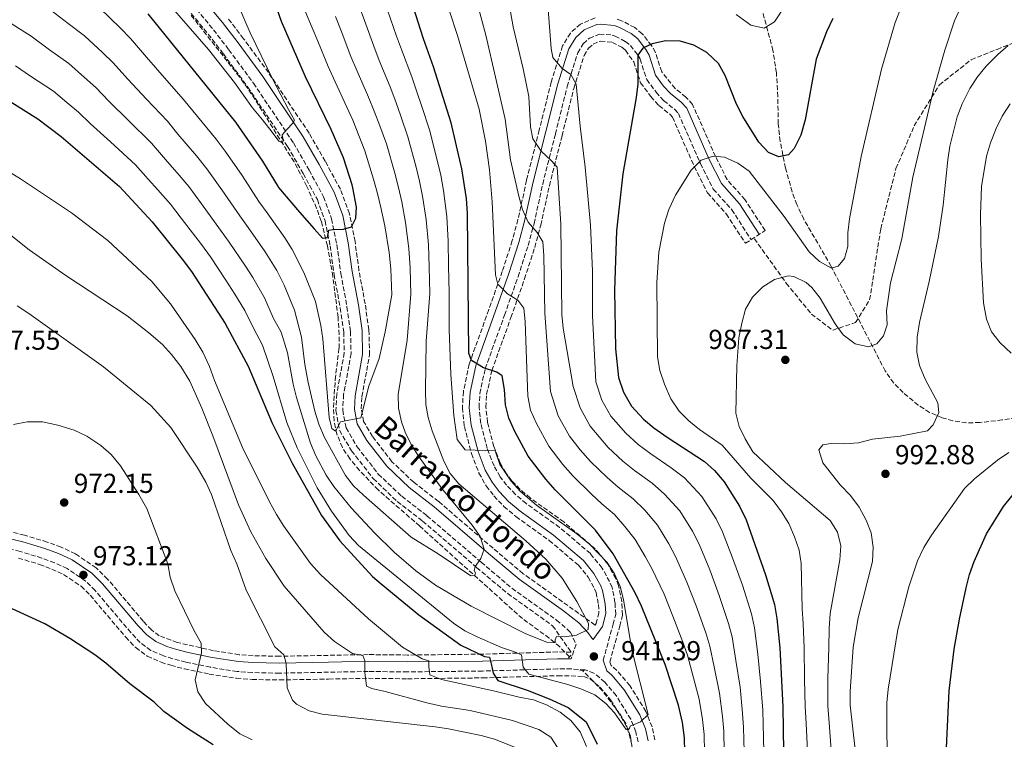
# Model space of a CAD drawing. Units: metres. Extents: x 569903 to 573337, y 4731099 to 4733448.
# Drawn here: x 570854 to 571213, y 4731610 to 4731872 of the extents above; entities that cross this region are included whole.
import ezdxf

# ---------------------------------------------------------------- set-up
doc = ezdxf.new("R2010")
doc.units = ezdxf.units.M
doc.header["$MEASUREMENT"] = 0
doc.linetypes.add('DGN Style 2', pattern=[1.739922, 1.043953, -0.695969])
doc.linetypes.add('DGN Style 3', pattern=[2.435891, 1.739922, -0.695969])
for name, color, linetype, lineweight in [('Barranco lineal', 142, 'DGN Style 3', 13), ('Camino', 7, 'DGN Style 3', 0), ('Cota de punto acotado terreno', 7, 'Continuous', 0), ('Curva de nivel directora', 30, 'Continuous', 30), ('Curva de nivel intermedia', 30, 'Continuous', 0), ('Límite de Concejo', 7, 'Continuous', 0), ('Margen derecho', 7, 'Continuous', 0), ('Pontón-alcantarilla (pasos de agua)', 1, 'DGN Style 2', 0), ('Punto acotado terreno (símbolo)', 7, 'Continuous', 0), ('Senda', 7, 'DGN Style 3', 0), ('Texto de arroyo-regatas y barrancos', 142, 'Continuous', 0), ('Zona arbolada', 92, 'DGN Style 3', 0)]:
    doc.layers.add(name, color=color, linetype=linetype, lineweight=lineweight)
doc.styles.add('Style-Arial', font='arial.ttf')

# ---------------------------------------------------------------- blocks, each defined once
blk = doc.blocks.new('5PATER')
at = {"layer": 'Límite de Concejo', "linetype": 'Continuous', "lineweight": 0}
h = blk.add_hatch(color=51, dxfattribs=at)
edge = h.paths.add_edge_path()
edge.add_ellipse((0, 0), major_axis=(-0.11, -0.111), ratio=0.999422, start_angle=0, end_angle=360)

msp = doc.modelspace()

# ---------------------------------------------------------------- linework, layer by layer
at = {"layer": 'Barranco lineal', "color": 142, "linetype": 'DGN Style 3', "lineweight": 13}
for points in [[(571222.15, 4731728.01, 992.21), (571212.29, 4731726.38, 991.68), (571204.17, 4731725.42, 991.02), (571199.24, 4731725.35, 990.46), (571194.32, 4731726.1, 989.86), (571190.45, 4731727.18, 989.39), (571185.84, 4731729.14, 988.82), (571181.67, 4731731.8, 988.25), (571176.2, 4731736.34, 987.29), (571172.72, 4731739.84, 986.44), (571169.63, 4731744.26, 985.61), (571149.92, 4731782.43, 980.3), (571139.93, 4731799.62, 978.16), (571137.42, 4731804.95, 977.58), (571135.71, 4731809.62, 977.1), (571133.29, 4731818.25, 976.29), (571131.33, 4731828.05, 975.45), (571130.61, 4731834.42, 974.92), (571130.47, 4731844.38, 974.03), (571129.94, 4731853.09, 973.2), (571128.7, 4731861.24, 972.1), (571125.03, 4731874.9, 968.24)], [(571054.46, 4731639.9, 941.99), (571050.91, 4731643.62, 940.14), (571047.1, 4731646.8, 939.59), (571037.31, 4731653.88, 938.36), (570999.86, 4731687.64, 933.57), (570984.75, 4731700.83, 931.53), (570977.86, 4731707.95, 930.77), (570974.42, 4731712.15, 930.41), (570971.65, 4731716.34, 930.14), (570969.67, 4731721.15, 929.86), (570968.65, 4731726.04, 929.18), (570968.42, 4731730.98, 928.49), (570969.03, 4731741.06, 927.85), (570970.43, 4731752.54, 927.22), (570970.51, 4731757.52, 926.87), (570970.07, 4731763.86, 926.41), (570968.17, 4731778.7, 925.39), (570966.21, 4731789.97, 924.76), (570963.95, 4731798.96, 924), (570962.26, 4731803.63, 923.44), (570958.62, 4731811.78, 922.58), (570954.02, 4731820.6, 921.68), (570938.54, 4731845.31, 918.62), (570934.14, 4731851.56, 917.91), (570916.52, 4731874.01, 915.64)], [(571077.32, 4731606.75, 946.22), (571076.78, 4731610.97, 945.67), (571075, 4731615.6, 945.05), (571072.49, 4731619.64, 944.48), (571066.51, 4731627.57, 943.32), (571059.22, 4731634.93, 941.99)]]:
    msp.add_polyline3d(points, dxfattribs=at)
at = {"layer": 'Camino', "color": 7, "linetype": 'DGN Style 3', "lineweight": 0}
for points in [[(570918.45, 4731876.22, 915.76), (570924.66, 4731868.76, 916.13), (570930.24, 4731861.46, 916.78), (570939.22, 4731849.28, 918.43), (570953.81, 4731827.48, 921.09), (570959.53, 4731817.52, 922.52), (570964.81, 4731807.79, 923.59), (570967.73, 4731799.78, 924.41), (570969.66, 4731790.34, 925.19), (570971.09, 4731779.82, 926.75), (570973.33, 4731767.67, 927.41), (570974.62, 4731758.68, 927.79), (570974.83, 4731750.64, 928.19)], [(571066.79, 4731638.71, 942.33), (571070.39, 4731651.82, 942.54), (571071.34, 4731655.45, 943.11), (571071.08, 4731659.8, 943.58), (571069.99, 4731665.22, 943.85), (571069.1, 4731667.42, 943.88), (571066.38, 4731672.36, 943.95), (571062.09, 4731677.6, 944.03), (571050.86, 4731687.18, 944.14), (571038.67, 4731695.91, 944.53), (571034.74, 4731699.24, 944.56), (571031.57, 4731702.57, 944.52), (571029.21, 4731705.67, 944.58), (571026.97, 4731709.61, 944.87), (571024.51, 4731715.95, 945.55), (571022.12, 4731725.13, 946.63), (571021.5, 4731730.94, 947.66), (571021.79, 4731735.98, 948.66), (571023.74, 4731745.1, 950.48), (571030.77, 4731764.6, 954.23), (571035.71, 4731778.64, 956.43), (571039.4, 4731790.07, 958.71), (571041.58, 4731798.04, 960.32), (571044.71, 4731812.44, 963.26), (571049.34, 4731830.73, 966.89), (571053.64, 4731848.02, 969.45), (571057.52, 4731860.35, 971.82), (571059.52, 4731863.65, 972.75), (571061.76, 4731865.64, 973.49), (571065.37, 4731867.16, 974.35), (571070.02, 4731866.83, 974.83), (571071.12, 4731866.47, 974.94), (571074.95, 4731864.46, 975.28), (571076.68, 4731863.03, 975.5), (571079.36, 4731859.61, 975.94), (571080.23, 4731858.04, 976.17), (571082.66, 4731850.59, 976.91), (571086.07, 4731845.96, 977.07), (571088.82, 4731842.9, 977.17), (571092.79, 4731839.78, 977.53), (571094.19, 4731838.19, 977.8), (571102.27, 4731819.92, 979.8), (571106.93, 4731810.63, 981.47), (571113.66, 4731803.09, 982.89), (571120.72, 4731792.19, 983.59)], [(570974.83, 4731750.64, 928.19), (570972.12, 4731735.66, 928.94), (570971.79, 4731729.99, 929.49), (570973, 4731723.49, 929.96), (570977.05, 4731716.58, 930.44), (570984.76, 4731706.64, 930.87), (570993.29, 4731698.53, 931.96), (571002.5, 4731691.45, 933.35), (571022.24, 4731674.47, 935.73), (571033.51, 4731664.97, 936.73), (571049.79, 4731653.33, 938.75), (571054.83, 4731648.97, 939.57), (571056.87, 4731644.57, 940.99), (571055.05, 4731639.2, 942.37)], [(570881.53, 4731664.13, 973), (570877.95, 4731667.62, 973.11), (570871.24, 4731672.16, 973.15), (570866.69, 4731674.29, 973.17), (570862.02, 4731676.01, 973.15), (570854.12, 4731678.41, 972.84), (570849.27, 4731679.56, 972.43)], [(571079.5, 4731608.89, 946.19), (571078.68, 4731612.56, 945.69), (571076.83, 4731617.17, 945.02), (571071.5, 4731625.8, 943.8), (571067.36, 4731630.66, 943.2), (571063.42, 4731634.03, 942.76), (571060.17, 4731635.22, 942.49), (571055.17, 4731635.54, 942.35), (571050.16, 4731635.56, 942.78), (571022.79, 4731634.77, 949.4), (570995.39, 4731634.45, 956.41), (570981.11, 4731634.62, 961.13), (570971.48, 4731634.43, 963.87), (570966.6, 4731634.34, 964.92), (570948.72, 4731634, 967.36), (570938.84, 4731634.2, 968.92), (570933.31, 4731634.61, 969.77), (570923.51, 4731636.14, 971.12), (570914.59, 4731638, 971.72), (570909.76, 4731639.26, 971.86), (570906.39, 4731640.3, 971.93), (570901.77, 4731642.31, 971.98), (570897.95, 4731645.18, 972.07), (570894.48, 4731648.81, 972.25), (570881.53, 4731664.13, 973)]]:
    msp.add_polyline3d(points, dxfattribs=at)
at = {"layer": 'Curva de nivel directora', "color": 30, "linetype": 'Continuous', "lineweight": 30, "flags": 128}
for points, elevation in [([(570900.72, 4731874.57), (570932.7, 4731835.05), (570942.47, 4731820.83), (570948.24, 4731811.39), (570948.39, 4731811.18), (570956.01, 4731802.16), (570961.41, 4731796.09), (570964.38, 4731792.66), (570966.25, 4731792.95), (570966.75, 4731795.62), (570968.08, 4731795.9), (570972.08, 4731795.95), (570975, 4731796.79), (570976.56, 4731800), (570976.78, 4731804.01), (570975.51, 4731811.03), (570975.2, 4731812.16), (570972.02, 4731821.98), (570967.59, 4731832.35), (570958.19, 4731851.61), (570949.4, 4731871.77), (570935.03, 4731913.06)], 925), ([(571096.39, 4731610.34), (571095.71, 4731615.96), (571094.27, 4731622.3), (571089.43, 4731637.18), (571080.7, 4731658.39), (571078.38, 4731663.35), (571070.39, 4731677.52), (571063.95, 4731686.17), (571049.27, 4731700.83), (571045.83, 4731704.76), (571039.4, 4731713.15), (571034.52, 4731722.18), (571032.31, 4731727.02), (571031.17, 4731731.89), (571030.83, 4731737.54), (571029.97, 4731742.52), (571028.03, 4731743.85), (571023.14, 4731745.38), (571018.69, 4731748.04), (571017.75, 4731750.75), (571017.26, 4731801.72), (571016.97, 4731807.15), (571015.22, 4731817.95), (571011.27, 4731834.83), (571004.84, 4731855.26), (571001.21, 4731865.41), (570994.64, 4731886.06)], 950), ([(571150.51, 4731872.85), (571148.18, 4731867.99), (571144.5, 4731857.99), (571140.46, 4731835.85), (571138.82, 4731830.28), (571136.39, 4731825.38), (571134.38, 4731823.09), (571130.88, 4731822.37), (571127.01, 4731823.91), (571123.56, 4731827.72), (571117.71, 4731837.14), (571115.36, 4731841.56), (571111.3, 4731852.08), (571108.83, 4731856.43), (571104.57, 4731860.49), (571099.84, 4731863.19), (571094.82, 4731864.57), (571089.51, 4731864.67), (571084.62, 4731863.62), (571081.24, 4731861.99), (571079.46, 4731859.48), (571079.36, 4731849.06), (571078.85, 4731844.07), (571073.96, 4731816.23), (571071.59, 4731795.38), (571070.84, 4731773.76), (571071.23, 4731752.34), (571072.37, 4731741.82), (571074.24, 4731736.52), (571077.13, 4731731.45), (571081.44, 4731726.71), (571085.27, 4731723.51), (571090.05, 4731720.09), (571103.71, 4731711.25), (571107.43, 4731707.91), (571110.88, 4731703.76), (571116.54, 4731694.88), (571118.93, 4731689.97), (571126.01, 4731669.85), (571129.2, 4731659.08), (571130.08, 4731653.91), (571131.2, 4731643.18), (571132.25, 4731621.67), (571132.55, 4731605.36)], 975), ([(570846.83, 4731844.89), (570860.64, 4731836.21), (570869.1, 4731829.75), (570890.39, 4731811.54), (570902.32, 4731798.65), (570913.25, 4731785.08), (570916.58, 4731780.58), (570928.95, 4731761.63), (570937.27, 4731746.05), (570946.02, 4731725.2), (570953.33, 4731710.56), (570964.01, 4731691.54), (570970.74, 4731682.33), (570982.61, 4731669.32), (570985.77, 4731666.53), (570999.52, 4731655.25), (571014.85, 4731644.24), (571023.43, 4731640.07), (571025.3, 4731639.83), (571025.86, 4731637.44), (571026.7, 4731633.98), (571028.33, 4731631.33), (571039.04, 4731627.73), (571047.08, 4731624.63), (571054.04, 4731621.51), (571060.51, 4731616.26), (571064.6, 4731608.04)], 950), ([(571214.5, 4731503.85), (571201.73, 4731519.89), (571199.18, 4731524.19), (571196.64, 4731529.46), (571194.76, 4731534.54), (571191.92, 4731545.04), (571191.1, 4731549.97), (571190.66, 4731555.67), (571190.9, 4731583.42), (571192.98, 4731627.51), (571194.77, 4731642.79), (571196.71, 4731653.64), (571199.21, 4731665.08), (571200.39, 4731669.94), (571202.02, 4731674.69), (571206.57, 4731684.8), (571212.79, 4731694.81), (571222.84, 4731707.39)], 1000), ([(570924.55, 4731607.86), (570915.15, 4731613.75), (570906.56, 4731620), (570902.96, 4731623.47), (570894.16, 4731630.04), (570885.36, 4731637.68), (570881.34, 4731640.65), (570872.28, 4731646.65), (570863.12, 4731651.98), (570848.05, 4731658.95)], 975), ([(571096.51, 4731605.34), (571096.39, 4731610.34)], 950)]:
    msp.add_lwpolyline(points, dxfattribs=dict(at, elevation=elevation))
at = {"layer": 'Curva de nivel intermedia', "color": 30, "linetype": 'Continuous', "lineweight": 0, "flags": 128}
for points, elevation in [([(571005.22, 4731892.38), (571013.64, 4731866.62), (571021.51, 4731839.77), (571023.9, 4731828.07), (571025.32, 4731817.59), (571026.25, 4731805.94), (571027.47, 4731779.33), (571028.37, 4731775.94), (571031.86, 4731772.36), (571035.63, 4731770.14), (571037.82, 4731767.11), (571038.33, 4731762.13), (571039.33, 4731735.07), (571040.32, 4731729.98), (571042.46, 4731725.05), (571046.95, 4731716.81), (571052.09, 4731710.1), (571055.71, 4731706.01), (571062.55, 4731699.29), (571066.34, 4731695.78), (571070.85, 4731691.87), (571074.66, 4731687.48), (571078.49, 4731682.77), (571082.08, 4731676.62), (571084.53, 4731672.16), (571089.01, 4731662.82), (571092.18, 4731654.81), (571095.86, 4731645.25), (571097.56, 4731640.52), (571099.18, 4731634.08), (571101.75, 4731624.48), (571103.02, 4731617.1), (571103.58, 4731611.6), (571103.72, 4731605.34)], 955), ([(571181.45, 4731892.18), (571173.31, 4731871.46), (571168.31, 4731854.38), (571160.87, 4731822.49), (571156.64, 4731799.75), (571155.98, 4731794.7), (571155.94, 4731789.7), (571154.74, 4731785.27), (571152.51, 4731782.52), (571150.1, 4731781.74), (571145.69, 4731784.14), (571141.91, 4731787.72), (571132.81, 4731800.64), (571120.04, 4731817.14), (571115.93, 4731820.03), (571111.03, 4731822.24), (571106.84, 4731822.64), (571102.55, 4731821.12), (571098.85, 4731817.56), (571093.19, 4731808.36), (571090.7, 4731803.2), (571089.16, 4731798.18), (571087.09, 4731787.63), (571086.32, 4731776.52), (571086.54, 4731749.39), (571087.49, 4731744.48), (571089.14, 4731739.4), (571091.46, 4731734.11), (571094.51, 4731729.63), (571098.07, 4731726.1), (571101.91, 4731722.9), (571110.22, 4731717.13), (571120.58, 4731705.12), (571128.71, 4731697.01), (571131.82, 4731692.86), (571134.48, 4731688.63), (571136.58, 4731683.78), (571138.26, 4731678.91), (571138.96, 4731673.96), (571139.39, 4731657.43), (571139.65, 4731652.07), (571140.12, 4731643.27), (571140.25, 4731631.85), (571140.45, 4731621.86), (571140.76, 4731615.58), (571141.26, 4731605.6)], 980), ([(571018.4, 4731887.68), (571023.94, 4731866.81), (571030.99, 4731836.08), (571032.98, 4731821.27), (571036.01, 4731808), (571037.4, 4731803.17), (571039.37, 4731798.57), (571042.7, 4731794.76), (571044.8, 4731791.39), (571045.18, 4731786.41), (571045.54, 4731765.34), (571047.58, 4731736.82), (571050.41, 4731727.91), (571054.49, 4731720.47), (571058.35, 4731715.44), (571062.14, 4731711.19), (571068.23, 4731705.34), (571072.27, 4731701.86), (571077.75, 4731697.57), (571081.93, 4731693.42), (571086.59, 4731688.02), (571090.7, 4731681.19), (571093.13, 4731676.61), (571097.32, 4731667.25), (571100.64, 4731658.57), (571104.2, 4731648.71), (571105.69, 4731643.87), (571107.19, 4731636.36), (571109.24, 4731626.66), (571110.33, 4731618.24), (571110.77, 4731612.87), (571110.93, 4731605.35)], 960), ([(571030.72, 4731887.69), (571033.93, 4731869.86), (571037.59, 4731854.49), (571039.62, 4731844.41), (571040.32, 4731833.32), (571041.16, 4731828.91), (571044.16, 4731824.41), (571047.94, 4731820.95), (571049.93, 4731818.59), (571051.28, 4731797.77), (571051.68, 4731764.8), (571052.18, 4731759.83), (571055.83, 4731738.58), (571058.35, 4731730.78), (571062.04, 4731724.13), (571068.57, 4731716.36), (571073.91, 4731711.4), (571078.2, 4731707.94), (571084.65, 4731703.26), (571089.19, 4731699.36), (571094.69, 4731693.27), (571099.31, 4731685.75), (571101.73, 4731681.06), (571105.63, 4731671.68), (571109.09, 4731662.33), (571112.53, 4731652.17), (571113.82, 4731647.22), (571115.19, 4731638.63), (571116.72, 4731628.83), (571117.63, 4731619.38), (571117.96, 4731614.13), (571118.14, 4731605.35)], 965), ([(571201.21, 4731885.88), (571194.92, 4731871.99), (571191.32, 4731861.31), (571187.07, 4731846.3), (571179.74, 4731814.94), (571175.65, 4731792.45), (571171.57, 4731776.38), (571170.11, 4731766.14), (571170.3, 4731761.14), (571168.99, 4731757.05), (571166.53, 4731754.19), (571163.48, 4731753.02), (571158.65, 4731754.18), (571154.3, 4731757.44), (571151.38, 4731761.48), (571145.92, 4731770.81), (571142.84, 4731774.75), (571140.81, 4731776.57), (571136.33, 4731778.75), (571134.28, 4731778.96), (571129.29, 4731777.63), (571125.05, 4731774.99), (571121.24, 4731771.2), (571118.69, 4731766.76), (571117.28, 4731761.75), (571116.21, 4731756.29), (571115.54, 4731746.1), (571115.17, 4731728.9), (571116.37, 4731724.02), (571118.61, 4731719.45), (571121.39, 4731714.77), (571133.3, 4731703.58), (571149.54, 4731689.75), (571152.17, 4731685.48), (571153.48, 4731680.4), (571153.08, 4731675.3), (571149.58, 4731655.78), (571149.22, 4731650.23), (571149.04, 4731643.37), (571148.73, 4731632.05), (571148.66, 4731622.06), (571149.16, 4731615.81), (571149.96, 4731605.85)], 985), ([(570933.79, 4731877.51), (570938.07, 4731867.6), (570946.39, 4731850.37), (570951.97, 4731839.7), (570954.15, 4731835.72), (570953.63, 4731834.65), (570951.39, 4731832.36), (570949.68, 4731830.47), (570950.1, 4731828.61), (570949.84, 4731827.54), (570948.51, 4731828.06), (570946.07, 4731831.36), (570942.47, 4731835.9), (570938.92, 4731840.31), (570932.29, 4731849.45), (570922.8, 4731861.52), (570907.97, 4731878.54)], 920), ([(570953.69, 4731739.4), (570951.63, 4731750.93), (570949.27, 4731758.37), (570946.59, 4731763.4), (570943.3, 4731770.9), (570939.03, 4731778.31), (570936.35, 4731782.53), (570930.41, 4731791.28), (570927.24, 4731795.6), (570920.26, 4731805.19), (570915.61, 4731811.56), (570911.39, 4731816.54), (570907.88, 4731820.56), (570902.07, 4731827.42), (570893.62, 4731835.61), (570886.54, 4731842.62), (570881.75, 4731847.68), (570877.62, 4731851.33), (570871.94, 4731856.43), (570864.78, 4731861.44), (570858.13, 4731866.36), (570852.2, 4731870.13), (570843.29, 4731875.77)], 940), ([(570988.16, 4731875.92), (570991.39, 4731866.46), (570993.17, 4731861.5), (570996.95, 4731851.58), (570998.93, 4731845.78), (571000.62, 4731840.81), (571003.42, 4731832.26), (571006.3, 4731820.69), (571007.52, 4731815.7), (571008.54, 4731810.05), (571009.72, 4731800.61), (571010.2, 4731791.59), (571010.4, 4731782.59), (571010.56, 4731772.71), (571010.64, 4731759.34), (571011.22, 4731743.01), (571012.36, 4731728.06), (571013.49, 4731719.24), (571016.49, 4731715.53), (571027.43, 4731715.11), (571029.02, 4731710.13), (571033.26, 4731704), (571036.61, 4731700.25), (571042.48, 4731695.23), (571057.18, 4731684.86), (571061.79, 4731681.07), (571068.24, 4731674.42), (571070.95, 4731670.19), (571072.92, 4731665.63), (571074.23, 4731660.83), (571077.17, 4731642.51), (571083.23, 4731618.91), (571080.43, 4731616.27), (571076.6, 4731614.64), (571076.38, 4731613.96), (571075.93, 4731613.27), (571075.14, 4731613.49), (571070.87, 4731619.56), (571067.73, 4731622.97), (571063.77, 4731626.04), (571058.59, 4731628.28), (571053.86, 4731629.84), (571039.67, 4731633.68), (571037.6, 4731636.15), (571036.98, 4731640.67), (571034.46, 4731641.8), (571029.7, 4731643.3), (571020.77, 4731647.24), (571016.29, 4731649.49), (571012.15, 4731652.27), (570977.56, 4731680.53), (570974.16, 4731684.2), (570967.65, 4731693.09), (570962.49, 4731701.66), (570955.15, 4731716.16), (570951.35, 4731725.4), (570946.4, 4731742.22), (570942.52, 4731753.62), (570938.95, 4731760.31), (570936.12, 4731766.27), (570932.43, 4731772.31), (570929.2, 4731777.37), (570923.5, 4731785.93), (570920.24, 4731790.34), (570912.86, 4731799.97), (570908.96, 4731805.11), (570904.29, 4731810.37), (570900.83, 4731814.21), (570896.23, 4731819.48), (570887.06, 4731827.8), (570879.72, 4731834.55), (570875.43, 4731838.71), (570871.12, 4731842.25), (570866.29, 4731846.32), (570857.92, 4731851.84), (570852.48, 4731855.62)], 945), ([(570974.79, 4731859.04), (570977.09, 4731853.66), (570981.17, 4731844.21), (570983.26, 4731839.06), (570985.34, 4731833.69), (570987.72, 4731827.12), (570990.75, 4731816.43), (570992.11, 4731811.21), (570993.29, 4731805.97), (570994.65, 4731798.38), (570995.91, 4731788.89), (570996.32, 4731781.9), (570996.61, 4731772.25), (570995.31, 4731755.49), (570991.99, 4731735.7), (570992.15, 4731730.69), (570993.23, 4731725.71), (570994.6, 4731721.97), (570996.77, 4731717.48), (570999.38, 4731713.21), (571007.91, 4731701.42), (571019.03, 4731687.94), (571021.94, 4731683.8), (571023.35, 4731679.29), (571022.14, 4731675.88), (571020.14, 4731672.91), (571019.71, 4731671.43), (571020.17, 4731670.64), (571019.95, 4731669.62), (571018.48, 4731669.49), (571006.61, 4731677.5), (570996.68, 4731683.62), (570979.34, 4731698.92), (570975.73, 4731702.4), (570972.76, 4731706.09), (570965.11, 4731719.98), (570963.01, 4731724.85), (570961.57, 4731729.64), (570959.19, 4731739.99), (570957.97, 4731746.62), (570956.73, 4731756.54), (570954.23, 4731766.48), (570950.47, 4731775.53), (570947.72, 4731780.88), (570943.5, 4731787.7), (570937.32, 4731796.63), (570934.24, 4731800.86), (570927.66, 4731810.4), (570922.25, 4731818.02), (570918.49, 4731822.71), (570911.68, 4731830.7), (570907.91, 4731835.36), (570900.18, 4731843.41), (570893.37, 4731850.68), (570888.07, 4731856.64), (570884.12, 4731860.4), (570877.59, 4731866.53), (570871.63, 4731871.05), (570863.78, 4731877.09)], 935), ([(570958.08, 4731875.56), (570960.68, 4731869.5), (570962.68, 4731864.56), (570966.49, 4731855.32), (570969.05, 4731849.74), (570973.29, 4731840.52), (570975.43, 4731835.71), (570977.7, 4731830.13), (570979.87, 4731824.55), (570982.97, 4731814.29), (570984.41, 4731808.96), (570985.66, 4731803.93), (570987.11, 4731797.27), (570988.77, 4731787.54), (570989.29, 4731781.55), (570989.64, 4731772.02), (570987.28, 4731758.54), (570985.12, 4731748.77), (570981.27, 4731738.65), (570978.35, 4731727.17), (570971.01, 4731725.72), (570969.12, 4731722.3), (570967.86, 4731723.31), (570966.8, 4731727.26), (570964.56, 4731755.93), (570963.79, 4731760.87), (570961.88, 4731769.57), (570957.65, 4731780.16), (570953.28, 4731788.6), (570950.65, 4731792.86), (570944.24, 4731801.97), (570941.24, 4731806.13), (570935.07, 4731815.62), (570928.89, 4731824.47), (570925.6, 4731828.88), (570918.78, 4731837.09), (570913.75, 4731843.31), (570906.74, 4731851.22), (570900.19, 4731858.74), (570894.4, 4731865.61), (570890.62, 4731869.48), (570883.24, 4731876.64)], 930), ([(570977.66, 4731877.78), (570979.67, 4731872.13), (570983.09, 4731862.75), (570985.13, 4731857.58), (570989.06, 4731847.89), (570991.1, 4731842.42), (570992.98, 4731837.25), (570995.57, 4731829.69), (570998.53, 4731818.56), (570999.81, 4731813.45), (571000.92, 4731808.01), (571002.18, 4731799.49), (571003.05, 4731790.24), (571003.36, 4731782.25), (571003.59, 4731772.48), (571002.18, 4731755.18), (571001.96, 4731737.04), (571002.14, 4731732.04), (571002.88, 4731727.24), (571004.35, 4731722.45), (571008.66, 4731711.34), (571010.98, 4731706.87), (571014.16, 4731703.08), (571038.53, 4731682.33), (571045.86, 4731675.55), (571051.82, 4731668.69), (571057.15, 4731660.2), (571061.43, 4731652.1), (571061.35, 4731649.95), (571057.07, 4731647.86), (571052.66, 4731647.24), (571049.71, 4731647.32), (571049.27, 4731646.18), (571049.28, 4731645.05), (571046.45, 4731645.12), (571038.26, 4731648.43), (571018.58, 4731658.44), (571005.65, 4731666.05), (570998.44, 4731671.29), (570990.58, 4731678.17), (570983.42, 4731685.15), (570974.86, 4731694.32), (570968.56, 4731702.06), (570965.75, 4731706.24), (570961.99, 4731713.35), (570960.08, 4731717.96), (570954.88, 4731734.54), (570953.69, 4731739.4)], 940), ([(571046.59, 4731877.75), (571047.8, 4731861.91), (571048.4, 4731858.63), (571051.85, 4731854.59), (571054.93, 4731852.48), (571056.9, 4731848.87), (571058.33, 4731833.58), (571060.21, 4731818.56), (571062.16, 4731797.4), (571062.92, 4731780.64), (571062.89, 4731764.33), (571064.08, 4731740.33), (571066.3, 4731733.65), (571069.59, 4731727.79), (571075.01, 4731721.54), (571079.59, 4731717.45), (571084.13, 4731714.01), (571091.55, 4731708.96), (571096.45, 4731705.31), (571102.78, 4731698.51), (571107.92, 4731690.32), (571110.33, 4731685.51), (571113.94, 4731676.11), (571117.55, 4731666.09), (571120.86, 4731655.62), (571121.95, 4731650.56), (571123.19, 4731640.9), (571124.2, 4731631.01), (571124.94, 4731620.52), (571125.15, 4731615.4), (571125.35, 4731605.35)], 970), ([(571132.98, 4731877.39), (571129.27, 4731871.69), (571125.52, 4731869.37), (571120.6, 4731870.45), (571115.27, 4731874.35)], 970), ([(570969.17, 4731873.64), (570971.18, 4731868.35), (570974.79, 4731859.04)], 935), ([(571203.29, 4731851.63), (571206.44, 4731855.51), (571210.67, 4731859.76), (571214.48, 4731863)], 990), ([(571158.66, 4731606.1), (571156.86, 4731622.26), (571156.89, 4731627.26), (571157.96, 4731643.46), (571159.77, 4731654.12), (571164.96, 4731674.69), (571165.24, 4731680.02), (571164.49, 4731685.22), (571162.66, 4731689.87), (571160.11, 4731694.56), (571156.98, 4731698.81), (571153.18, 4731702.76), (571146.88, 4731710.7), (571145.41, 4731715.54), (571146.89, 4731717.29), (571149.83, 4731717.78), (571154.83, 4731717.61), (571159.91, 4731718.09), (571164.99, 4731719.32), (571175.06, 4731720.46), (571185.01, 4731722.39), (571187.13, 4731724.57), (571189.21, 4731729.12), (571188.85, 4731732.63), (571184.22, 4731741.3), (571182.12, 4731746.26), (571181.17, 4731751.17), (571181.25, 4731756.57), (571182.14, 4731761.94), (571185.72, 4731776.88), (571189.03, 4731793.35), (571190.82, 4731804.81), (571192.44, 4731821.35), (571193.21, 4731826.31), (571195.88, 4731837.04), (571197.65, 4731841.71), (571200.51, 4731847.29), (571203.29, 4731851.63)], 990), ([(571215.23, 4731841.72), (571212.32, 4731837.21), (571210.07, 4731832.74), (571208.05, 4731827.51), (571206.54, 4731822.65), (571204.78, 4731811.61)], 995), ([(570886.12, 4731791.9), (570872.87, 4731801.96), (570854.25, 4731814.42), (570824.7, 4731832.65)], 955), ([(571204.78, 4731811.61), (571204.44, 4731801.18), (571204.63, 4731785.22), (571205.5, 4731769.14), (571206.55, 4731763.19), (571208.35, 4731758.52), (571211.54, 4731754.51), (571215.51, 4731750.72)], 995), ([(570920.44, 4731730.69), (570916.02, 4731740.58), (570912.7, 4731745.92), (570909.39, 4731750.25), (570906, 4731753.94), (570901.1, 4731758.19), (570893.19, 4731764.32), (570870.83, 4731779.07), (570857.44, 4731788.47), (570840.47, 4731801.87)], 960), ([(571060.73, 4731607.21), (571058.43, 4731612.54), (571055, 4731616.71), (571051.07, 4731619.78), (571046.07, 4731622.47), (571041.38, 4731624.2), (571036.08, 4731625.28), (571026.78, 4731627.58), (571007.8, 4731631.62), (571003.52, 4731633.44), (571003.21, 4731636.37), (571003.19, 4731638.5), (571000.78, 4731639.27), (570993.53, 4731643.45), (570981.22, 4731653.78), (570963.73, 4731669.94), (570960.05, 4731674.06), (570950.34, 4731687.67), (570947.58, 4731691.84), (570944.91, 4731696.8), (570935.28, 4731716.39), (570925.02, 4731740.74), (570923.2, 4731745.91), (570920.7, 4731751.07), (570917.94, 4731755.71), (570908.94, 4731768.75), (570902.14, 4731776.86), (570886.12, 4731791.9)], 955), ([(571036.03, 4731606.38), (571027.08, 4731609.91), (571022.26, 4731611.2), (571010.4, 4731613.69), (571005.46, 4731614.4), (570964.31, 4731618.98), (570959.55, 4731620.26), (570954.95, 4731622.74), (570953.45, 4731624.12), (570951.48, 4731628.7), (570951.15, 4731637.54), (570950.32, 4731640.7), (570947, 4731643.6), (570936.52, 4731664.29), (570933.16, 4731673.91), (570930.97, 4731678.78), (570923.95, 4731699.16), (570921.82, 4731703.68), (570918.65, 4731709.2), (570909.13, 4731723.57), (570901.78, 4731731.65), (570884.5, 4731745.71), (570857.26, 4731765.25), (570853.09, 4731767.99)], 965), ([(571050.14, 4731606.81), (571047.72, 4731610.63), (571043.27, 4731613.41), (571033.71, 4731616.7), (571018.27, 4731620.36), (571007.83, 4731621.94), (571002.49, 4731623.12), (570987.26, 4731627.36), (570982.37, 4731628.43), (570980.44, 4731629.2), (570979.81, 4731634.18), (570979.88, 4731638.48), (570979.06, 4731640.4), (570975.31, 4731641.15), (570968.72, 4731645.57), (570965.03, 4731648.95), (570950.44, 4731665.77), (570943.68, 4731675.82), (570938.3, 4731685.58), (570933.77, 4731695.36), (570924.41, 4731720.63), (570920.44, 4731730.69)], 960), ([(570938.73, 4731609.61), (570934.28, 4731611.89), (570929.82, 4731615.35), (570921.69, 4731622.96), (570918.92, 4731627.12), (570917.96, 4731631.52), (570920.23, 4731641.4), (570920.18, 4731644.91), (570917.64, 4731649.41), (570910.53, 4731664.06), (570908.86, 4731668.96), (570907.95, 4731673.88), (570900.34, 4731694.07), (570897.45, 4731699.24), (570890.74, 4731709.66), (570887.28, 4731713.78), (570883.53, 4731717.09), (570878.51, 4731720.42), (570873.83, 4731722.63), (570867.93, 4731724.54), (570862.26, 4731725.66), (570856.64, 4731725.67), (570851.72, 4731724.75)], 970), ([(571214.75, 4731714.46), (571210.61, 4731711.66), (571202.15, 4731704.84), (571198.61, 4731701.32), (571186.47, 4731684.37), (571183.75, 4731679.8), (571181.46, 4731674.97), (571178.19, 4731665.51), (571174.19, 4731649.94), (571170.67, 4731628.14), (571170.2, 4731623.16), (571170.3, 4731596.09)], 995)]:
    msp.add_lwpolyline(points, dxfattribs=dict(at, elevation=elevation))
at = {"layer": 'Margen derecho', "color": 7, "linetype": 'Continuous', "lineweight": 0}
for points in [[(571123.71, 4731794.13, 983.59), (571116.49, 4731805.26, 982.89), (571109.89, 4731812.65, 981.47), (571105.48, 4731821.43, 979.8), (571097.22, 4731840.14, 977.8), (571095.24, 4731842.37, 977.53), (571091.27, 4731845.51, 977.17), (571088.83, 4731848.21, 977.07), (571085.86, 4731852.24, 976.91), (571083.51, 4731859.46, 976.17), (571082.34, 4731861.58, 975.94), (571079.25, 4731865.52, 975.5), (571076.93, 4731867.44, 975.28), (571072.51, 4731869.75, 974.94), (571070.76, 4731870.33, 974.83), (571065.82, 4731870.8, 974.5), (571064.45, 4731870.64, 974.35), (571059.84, 4731868.69, 973.49), (571056.76, 4731865.95, 972.75), (571054.26, 4731861.83, 971.82), (571050.22, 4731848.98, 969.45), (571045.89, 4731831.6, 966.89), (571041.25, 4731813.25, 963.26), (571038.13, 4731798.88, 960.32), (571035.99, 4731791.09, 958.71), (571032.34, 4731779.78, 956.43), (571027.42, 4731765.79, 954.23), (571020.32, 4731746.08, 950.48), (571018.26, 4731736.46, 948.66), (571017.93, 4731730.86, 947.66), (571018.61, 4731724.49, 946.63), (571021.12, 4731714.86, 945.55), (571023.75, 4731708.08, 944.87), (571026.24, 4731703.7, 944.58), (571028.86, 4731700.26, 944.52), (571032.3, 4731696.65, 944.56), (571036.48, 4731693.11, 944.53), (571048.67, 4731684.38, 944.14), (571059.54, 4731675.1, 944.03), (571063.42, 4731670.37, 943.95), (571065.88, 4731665.89, 943.88), (571066.57, 4731664.19, 943.85), (571067.54, 4731659.34, 943.58), (571067.76, 4731655.8, 943.11), (571066.51, 4731651.06, 942.17), (571063.06, 4731646.26, 940.95), (571062.78, 4731646.68, 940.87), (571061.21, 4731648.83, 940.38), (571057.84, 4731652.4, 939.53), (571052.24, 4731656.75, 938.75), (571036.09, 4731668.3, 936.73), (571024.97, 4731677.67, 935.73), (571005.15, 4731694.71, 933.35), (570996.03, 4731701.73, 931.96), (570987.89, 4731709.47, 930.87), (570980.54, 4731718.94, 930.44), (570977.01, 4731724.98, 929.96), (570976.02, 4731730.26, 929.49), (570976.31, 4731735.16, 928.94), (570979.05, 4731750.32, 928.19), (570978.82, 4731759.04, 927.79), (570977.48, 4731768.36, 927.41), (570975.24, 4731780.49, 926.75), (570973.81, 4731791.05, 925.19), (570971.79, 4731800.93, 924.41), (570968.65, 4731809.52, 923.59), (570963.21, 4731819.57, 922.52), (570957.39, 4731829.7, 921.09), (570942.66, 4731851.7, 918.43), (570933.61, 4731863.99, 916.78), (570927.95, 4731871.38, 916.13), (570921.77, 4731878.81, 915.76)], [(570849.99, 4731683.15, 972.43), (570855.07, 4731681.94, 972.84), (570863.18, 4731679.48, 973.15), (570868.1, 4731677.67, 973.17), (570873.05, 4731675.35, 973.15), (570880.27, 4731670.47, 973.11), (570884.21, 4731666.62, 973), (570897.2, 4731651.25, 972.25), (570900.39, 4731647.93, 972.07), (570903.63, 4731645.49, 971.98), (570907.67, 4731643.73, 971.93), (570910.76, 4731642.78, 971.86), (570915.43, 4731641.56, 971.72), (570924.17, 4731639.74, 971.12), (570933.73, 4731638.25, 969.77), (570939.01, 4731637.86, 968.92), (570948.72, 4731637.66, 967.36), (570966.53, 4731637.99, 964.92), (570971.41, 4731638.09, 963.87), (570981.1, 4731638.27, 961.13), (570995.38, 4731638.1, 956.41)], [(570995.38, 4731638.1, 956.41), (571022.72, 4731638.43, 949.4), (571050.11, 4731639.22, 942.78), (571055.05, 4731639.2, 942.37)], [(571066.79, 4731638.71, 942.33), (571068.07, 4731634.86, 943.02), (571069.96, 4731633.25, 943.2), (571074.47, 4731627.96, 943.8), (571080.1, 4731618.82, 945.02), (571082.18, 4731613.65, 945.69), (571083.14, 4731609.36, 946.19)]]:
    msp.add_polyline3d(points, dxfattribs=at)
at = {"layer": 'Pontón-alcantarilla (pasos de agua)', "color": 1, "linetype": 'DGN Style 2', "lineweight": 0, "flags": 128}
for points, elevation in [([(571054.14, 4731639.53), (571054.46, 4731639.9)], 942.45), ([(571054.46, 4731639.9), (571055.06, 4731640.6)], 942.45), ([(571058.3, 4731634.89), (571059.22, 4731634.93)], 942.43), ([(571059.22, 4731634.93), (571060, 4731634.97)], 942.43)]:
    msp.add_lwpolyline(points, dxfattribs=dict(at, elevation=elevation))
at = {"layer": 'Senda', "color": 7, "linetype": 'DGN Style 3', "lineweight": 0}
msp.add_polyline3d([(571121.91, 4731792.51, 981.49), (571133.53, 4731776.26, 985), (571142.75, 4731765.02, 985.58), (571150.49, 4731759.15, 985.21), (571158.79, 4731761.91, 985), (571163.96, 4731770.21, 983.65), (571168.01, 4731796.14, 982.96), (571173.55, 4731818.1, 983.32), (571180.19, 4731833.66, 984.05), (571189.38, 4731848.64, 985.63), (571201, 4731857.81, 988.18), (571210.41, 4731861.61, 989.59), (571227.74, 4731868.36, 991.57)], dxfattribs=at)
at = {"layer": 'Zona arbolada', "color": 92, "linetype": 'DGN Style 3', "lineweight": 0}
for points in [[(570916.48, 4731874.68, 921.81), (570922.7, 4731867.2, 922.18), (570928.24, 4731859.96, 922.83), (570937.17, 4731847.84, 924.48), (570951.69, 4731826.16, 927.14), (570957.35, 4731816.3, 928.56), (570962.52, 4731806.76, 929.64), (570965.32, 4731799.09, 930.46), (570967.19, 4731789.92, 931.24), (570968.62, 4731779.43, 932.8), (570970.86, 4731767.27, 933.46), (570972.13, 4731758.47, 933.83), (570972.33, 4731750.84, 934.24), (570969.63, 4731735.95, 934.99), (570969.28, 4731729.83, 935.54), (570970.62, 4731722.61, 936.01), (570974.97, 4731715.17, 936.49), (570982.9, 4731704.96, 936.92), (570991.66, 4731696.63, 938.01), (571000.92, 4731689.51, 939.4), (571020.62, 4731672.56, 941.78), (571031.97, 4731663, 942.78), (571048.33, 4731651.29, 944.8), (571055.06, 4731641.69, 948.42), (571050.08, 4731641.72, 948.82), (571022.67, 4731640.93, 955.45), (570995.38, 4731640.6, 962.46), (570981.09, 4731640.77, 967.17), (570971.36, 4731640.59, 969.92), (570966.48, 4731640.49, 970.97), (570948.72, 4731640.16, 973.41), (570939.13, 4731640.35, 974.96), (570934.01, 4731640.74, 975.82), (570924.61, 4731642.2, 977.17), (570911.45, 4731645.19, 977.91), (570904.89, 4731647.67, 978.03), (570902.05, 4731649.8, 978.12), (570899.05, 4731652.93, 978.3), (570886.04, 4731668.33, 979.05), (570881.86, 4731672.41, 979.16), (570874.29, 4731677.53, 979.2), (570869.06, 4731679.98, 979.22), (570863.97, 4731681.85, 979.2), (570855.72, 4731684.36, 978.89), (570850.48, 4731685.6, 978.48)], [(570916.48, 4731874.68, 921.81), (570922.7, 4731867.2, 922.18), (570928.24, 4731859.96, 922.83), (570937.17, 4731847.84, 924.48), (570951.69, 4731826.16, 927.14), (570957.35, 4731816.3, 928.56), (570962.52, 4731806.76, 929.64), (570965.32, 4731799.09, 930.46), (570967.19, 4731789.92, 931.24), (570968.62, 4731779.43, 932.8), (570970.86, 4731767.27, 933.46), (570972.13, 4731758.47, 933.83), (570972.33, 4731750.84, 934.24), (570969.63, 4731735.95, 934.99), (570969.28, 4731729.83, 935.54), (570970.62, 4731722.61, 936.01), (570974.97, 4731715.17, 936.49), (570982.9, 4731704.96, 936.92), (570991.66, 4731696.63, 938.01), (571000.92, 4731689.51, 939.4), (571020.62, 4731672.56, 941.78), (571031.97, 4731663, 942.78), (571048.33, 4731651.29, 944.8), (571055.06, 4731641.69, 948.42), (571050.08, 4731641.72, 948.82), (571022.67, 4731640.93, 955.45), (570995.38, 4731640.6, 962.46), (570981.09, 4731640.77, 967.17), (570971.36, 4731640.59, 969.92), (570966.48, 4731640.49, 970.97), (570948.72, 4731640.16, 973.41), (570939.13, 4731640.35, 974.96), (570934.01, 4731640.74, 975.82), (570924.61, 4731642.2, 977.17), (570911.45, 4731645.19, 977.91), (570904.89, 4731647.67, 978.03), (570902.05, 4731649.8, 978.12), (570899.05, 4731652.93, 978.3), (570886.04, 4731668.33, 979.05), (570881.86, 4731672.41, 979.16), (570874.29, 4731677.53, 979.2), (570869.06, 4731679.98, 979.22), (570863.97, 4731681.85, 979.2), (570855.72, 4731684.36, 978.89), (570850.48, 4731685.6, 978.48)], [(571063.8, 4731873.07, 987.14), (571058.49, 4731870.84, 986.29), (571054.81, 4731867.57, 985.55), (571051.96, 4731862.87, 984.62), (571047.81, 4731849.66, 982.24), (571043.47, 4731832.21, 979.68), (571038.82, 4731813.82, 976.06), (571035.7, 4731799.48, 973.11), (571033.6, 4731791.8, 971.5), (571029.97, 4731780.58, 969.22), (571025.07, 4731766.63, 967.03), (571017.91, 4731746.76, 963.28), (571015.77, 4731736.79, 961.46), (571015.42, 4731730.79, 960.46), (571016.15, 4731724.03, 959.42), (571018.73, 4731714.09, 958.34), (571021.48, 4731707, 957.67), (571024.14, 4731702.32, 957.38), (571026.95, 4731698.64, 957.32), (571030.58, 4731694.83, 957.36), (571034.94, 4731691.13, 957.33), (571047.13, 4731682.4, 956.93), (571057.75, 4731673.35, 956.82), (571061.34, 4731668.96, 956.74), (571063.62, 4731664.82, 956.67), (571064.16, 4731663.47, 956.64), (571065.06, 4731659.02, 956.38), (571065.24, 4731656.05, 955.91), (571064.21, 4731652.14, 954.96), (571063.79, 4731651.56, 954.8), (571037.63, 4731670.27, 949.53), (571026.59, 4731679.57, 948.52), (571006.73, 4731696.65, 946.15), (570997.66, 4731703.63, 944.76), (570989.75, 4731711.15, 943.66), (570982.62, 4731720.34, 943.23), (570979.38, 4731725.87, 942.75), (570978.54, 4731730.42, 942.29), (570978.79, 4731734.87, 941.73), (570981.55, 4731750.13, 940.99), (570981.32, 4731759.25, 940.58), (570979.95, 4731768.76, 940.21), (570977.71, 4731780.88, 939.54), (570976.27, 4731791.46, 937.98), (570974.21, 4731801.61, 937.2), (570970.94, 4731810.55, 936.39), (570965.39, 4731820.79, 935.31), (570959.51, 4731831.02, 933.88), (570944.71, 4731853.14, 931.23), (570935.6, 4731865.49, 929.58), (570929.9, 4731872.94, 928.93)], [(571063.8, 4731873.07, 987.14), (571058.49, 4731870.84, 986.29), (571054.81, 4731867.57, 985.55), (571051.96, 4731862.87, 984.62), (571047.81, 4731849.66, 982.24), (571043.47, 4731832.21, 979.68), (571038.82, 4731813.82, 976.06), (571035.7, 4731799.48, 973.11), (571033.6, 4731791.8, 971.5), (571029.97, 4731780.58, 969.22), (571025.07, 4731766.63, 967.03), (571017.91, 4731746.76, 963.28), (571015.77, 4731736.79, 961.46), (571015.42, 4731730.79, 960.46), (571016.15, 4731724.03, 959.42), (571018.73, 4731714.09, 958.34), (571021.48, 4731707, 957.67), (571024.14, 4731702.32, 957.38), (571026.95, 4731698.64, 957.32), (571030.58, 4731694.83, 957.36), (571034.94, 4731691.13, 957.33), (571047.13, 4731682.4, 956.93), (571057.75, 4731673.35, 956.82), (571061.34, 4731668.96, 956.74), (571063.62, 4731664.82, 956.67), (571064.16, 4731663.47, 956.64), (571065.06, 4731659.02, 956.38), (571065.24, 4731656.05, 955.91), (571064.21, 4731652.14, 954.96), (571063.79, 4731651.56, 954.8), (571037.63, 4731670.27, 949.53), (571026.59, 4731679.57, 948.52), (571006.73, 4731696.65, 946.15), (570997.66, 4731703.63, 944.76), (570989.75, 4731711.15, 943.66), (570982.62, 4731720.34, 943.23), (570979.38, 4731725.87, 942.75), (570978.54, 4731730.42, 942.29), (570978.79, 4731734.87, 941.73), (570981.55, 4731750.13, 940.99), (570981.32, 4731759.25, 940.58), (570979.95, 4731768.76, 940.21), (570977.71, 4731780.88, 939.54), (570976.27, 4731791.46, 937.98), (570974.21, 4731801.61, 937.2), (570970.94, 4731810.55, 936.39), (570965.39, 4731820.79, 935.31), (570959.51, 4731831.02, 933.88), (570944.71, 4731853.14, 931.23), (570935.6, 4731865.49, 929.58), (570929.9, 4731872.94, 928.93)], [(571085.63, 4731609.68, 958.99), (571084.58, 4731614.39, 958.48), (571082.34, 4731619.95, 957.81), (571076.49, 4731629.43, 956.6), (571071.73, 4731635.02, 955.99), (571069.69, 4731636.76, 955.82), (571069.2, 4731638.05, 955.12), (571072.8, 4731651.17, 955.33), (571073.86, 4731655.2, 955.91), (571073.56, 4731660.12, 956.38), (571072.39, 4731665.94, 956.64), (571071.36, 4731668.49, 956.67), (571068.46, 4731673.77, 956.74), (571063.88, 4731679.36, 956.82), (571052.4, 4731689.15, 956.93), (571040.21, 4731697.88, 957.33), (571036.46, 4731701.06, 957.36), (571033.47, 4731704.19, 957.32), (571031.3, 4731707.05, 957.38), (571029.23, 4731710.68, 957.67), (571026.89, 4731716.72, 958.34), (571024.59, 4731725.58, 959.42), (571024, 4731731, 960.46), (571024.27, 4731735.64, 961.46), (571026.15, 4731744.41, 963.28), (571033.13, 4731763.76, 967.03), (571038.08, 4731777.84, 969.22), (571041.8, 4731789.35, 971.5), (571044.01, 4731797.44, 973.11), (571047.15, 4731811.86, 976.06), (571051.77, 4731830.12, 979.68), (571056.05, 4731847.34, 982.24), (571059.81, 4731859.31, 984.62), (571061.46, 4731862.03, 985.55), (571063.11, 4731863.5, 986.29), (571065.79, 4731864.63, 987.14), (571070.13, 4731864.16, 987.74), (571073.56, 4731862.37, 988.08), (571074.88, 4731861.27, 988.29), (571077.93, 4731857.04, 988.96), (571080.41, 4731849.43, 989.7), (571084.13, 4731844.38, 989.86), (571087.11, 4731841.07, 989.96), (571091.06, 4731837.95, 990.33), (571092.06, 4731836.83, 990.6), (571100, 4731818.85, 992.6), (571104.84, 4731809.22, 994.27), (571111.66, 4731801.57, 995.68), (571118.63, 4731790.83, 996.39), (571125.8, 4731795.48, 996.39), (571118.49, 4731806.78, 995.68), (571111.98, 4731814.07, 994.27), (571107.75, 4731822.5, 992.6), (571099.35, 4731841.51, 990.6), (571096.96, 4731844.2, 990.33), (571092.98, 4731847.33, 989.96), (571088.11, 4731853.4, 989.7), (571085.81, 4731860.46, 988.96), (571084.43, 4731862.96, 988.73), (571081.05, 4731867.28, 988.29), (571078.32, 4731869.53, 988.08), (571073.49, 4731872.06, 987.74), (571071.28, 4731872.79, 987.62)], [(571024.59, 4731725.58, 959.42), (571024, 4731731, 960.46), (571024.27, 4731735.64, 961.46), (571026.15, 4731744.41, 963.28), (571033.13, 4731763.76, 967.03), (571038.08, 4731777.84, 969.22), (571041.8, 4731789.35, 971.5), (571044.01, 4731797.44, 973.11), (571047.15, 4731811.86, 976.06), (571051.77, 4731830.12, 979.68), (571056.05, 4731847.34, 982.24), (571059.81, 4731859.31, 984.62), (571061.46, 4731862.03, 985.55), (571063.11, 4731863.5, 986.29), (571065.79, 4731864.63, 987.14), (571070.13, 4731864.16, 987.74), (571073.56, 4731862.37, 988.08), (571074.88, 4731861.27, 988.29), (571077.93, 4731857.04, 988.96), (571080.41, 4731849.43, 989.7), (571084.13, 4731844.38, 989.86), (571087.11, 4731841.07, 989.96), (571091.06, 4731837.95, 990.33), (571092.06, 4731836.83, 990.6), (571100, 4731818.85, 992.6), (571104.84, 4731809.22, 994.27), (571111.66, 4731801.57, 995.68), (571118.63, 4731790.83, 996.39), (571125.8, 4731795.48, 996.39), (571118.49, 4731806.78, 995.68), (571111.98, 4731814.07, 994.27), (571107.75, 4731822.5, 992.6), (571099.35, 4731841.51, 990.6), (571096.96, 4731844.2, 990.33), (571092.98, 4731847.33, 989.96), (571088.11, 4731853.4, 989.7), (571085.81, 4731860.46, 988.96), (571084.43, 4731862.96, 988.73), (571081.05, 4731867.28, 988.29), (571078.32, 4731869.53, 988.08), (571073.49, 4731872.06, 987.74), (571071.28, 4731872.79, 987.62)], [(571085.63, 4731609.68, 958.99), (571084.58, 4731614.39, 958.48), (571082.34, 4731619.95, 957.81), (571076.49, 4731629.43, 956.6), (571071.73, 4731635.02, 955.99), (571069.69, 4731636.76, 955.82), (571069.2, 4731638.05, 955.12), (571072.8, 4731651.17, 955.33), (571073.86, 4731655.2, 955.91), (571073.56, 4731660.12, 956.38), (571072.39, 4731665.94, 956.64), (571071.36, 4731668.49, 956.67), (571068.46, 4731673.77, 956.74), (571063.88, 4731679.36, 956.82), (571052.4, 4731689.15, 956.93), (571040.21, 4731697.88, 957.33), (571036.46, 4731701.06, 957.36), (571033.47, 4731704.19, 957.32), (571031.3, 4731707.05, 957.38), (571029.23, 4731710.68, 957.67), (571026.89, 4731716.72, 958.34), (571024.59, 4731725.58, 959.42)], [(570853.47, 4731676, 980.61), (570861.22, 4731673.64, 980.92), (570865.72, 4731671.98, 980.94), (570870, 4731669.98, 980.92), (570876.36, 4731665.68, 980.88), (570879.7, 4731662.42, 980.77), (570892.62, 4731647.13, 980.02), (570896.29, 4731643.3, 979.85), (570900.51, 4731640.14, 979.75), (570905.52, 4731637.95, 979.7), (570909.08, 4731636.86, 979.63), (570914.02, 4731635.56, 979.49), (570923.06, 4731633.68, 978.89), (570933.02, 4731632.13, 977.54), (570938.72, 4731631.7, 976.69), (570948.72, 4731631.5, 975.13), (570966.65, 4731631.84, 972.7), (570971.53, 4731631.93, 971.64), (570981.12, 4731632.12, 968.9), (570995.39, 4731631.95, 964.18), (571022.84, 4731632.27, 957.17), (571050.19, 4731633.06, 950.55), (571055.09, 4731633.04, 950.12), (571059.65, 4731632.75, 950.26), (571062.14, 4731631.84, 950.53), (571065.59, 4731628.89, 950.97), (571069.47, 4731624.32, 951.57), (571074.59, 4731616.04, 952.79), (571076.28, 4731611.81, 953.46), (571077.01, 4731608.56, 953.97)], [(570853.47, 4731676, 980.61), (570861.22, 4731673.64, 980.92), (570865.72, 4731671.98, 980.94), (570870, 4731669.98, 980.92), (570876.36, 4731665.68, 980.88), (570879.7, 4731662.42, 980.77), (570892.62, 4731647.13, 980.02), (570896.29, 4731643.3, 979.85), (570900.51, 4731640.14, 979.75), (570905.52, 4731637.95, 979.7), (570909.08, 4731636.86, 979.63), (570914.02, 4731635.56, 979.49), (570923.06, 4731633.68, 978.89), (570933.02, 4731632.13, 977.54), (570938.72, 4731631.7, 976.69), (570948.72, 4731631.5, 975.13), (570966.65, 4731631.84, 972.7), (570971.53, 4731631.93, 971.64), (570981.12, 4731632.12, 968.9), (570995.39, 4731631.95, 964.18), (571022.84, 4731632.27, 957.17), (571050.19, 4731633.06, 950.55), (571055.09, 4731633.04, 950.12), (571059.65, 4731632.75, 950.26), (571062.14, 4731631.84, 950.53), (571065.59, 4731628.89, 950.97), (571069.47, 4731624.32, 951.57), (571074.59, 4731616.04, 952.79)], [(571074.59, 4731616.04, 952.79), (571076.28, 4731611.81, 953.46), (571077.01, 4731608.56, 953.97)]]:
    msp.add_polyline3d(points, dxfattribs=at)

# ---------------------------------------------------------------- block references
at = {"layer": 'Punto acotado terreno (símbolo)', "color": 7, "linetype": 'Continuous', "lineweight": 0, "xscale": 10, "yscale": 10, "zscale": 10}
for p in [(571133.21, 4731748.31, 987.31), (571169.72, 4731706.72, 992.88), (570870.19, 4731696.25, 972.15), (570877.2, 4731669.84, 973.12), (571063.38, 4731640.09, 941.39)]:
    msp.add_blockref('5PATER', p, dxfattribs=at)

# ---------------------------------------------------------------- texts
at = {"layer": 'Cota de punto acotado terreno', "color": 7, "linetype": 'Continuous', "lineweight": 0, "style": 'Style-Arial'}
for s, p in [('987.31', (571105.13, 4731752.28, 987.31)), ('967.55', (570839.65, 4731752.01, 967.55)), ('992.88', (571173.22, 4731710.22, 992.88)), ('972.15', (570873.69, 4731699.75, 972.15)), ('973.12', (570880.7, 4731673.34, 973.12)), ('941.39', (571073.31, 4731638.69, 941.39))]:
    msp.add_text(s, height=7, dxfattribs=at).set_placement(p)
at = {"layer": 'Texto de arroyo-regatas y barrancos', "color": 142, "linetype": 'Continuous', "lineweight": 0, "style": 'Style-Arial'}
msp.add_text('Barranco Hondo', height=8, rotation=318.3533, dxfattribs=at).set_placement((570982.49, 4731722.66, 931.24))

doc.saveas('drawing.dxf')
